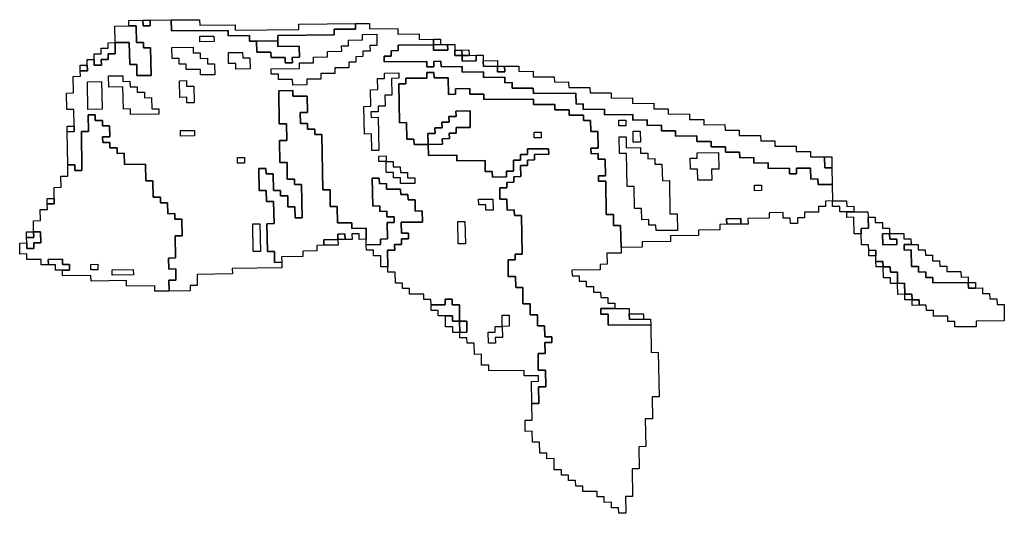
# Model space of a CAD drawing. Extents: x -9.486 to -9.308, y 38.697 to 38.769.
# Drawn here: x -9.408 to -9.4, y 38.723 to 38.727 of the extents above; entities that cross this region are included whole.
import ezdxf

# ---------------------------------------------------------------- set-up
doc = ezdxf.new("R2010")
doc.units = 0

msp = doc.modelspace()

# ---------------------------------------------------------------- linework, layer by layer
at = {"layer": 'carta_perigosidade'}
for points in [[(-9.403934, 38.723631), (-9.403937, 38.723811), (-9.403879, 38.723812), (-9.40388, 38.723857), (-9.403995, 38.723856), (-9.403996, 38.723901), (-9.404283, 38.723898), (-9.404284, 38.723943), (-9.404342, 38.723942), (-9.404343, 38.724032), (-9.404401, 38.724031), (-9.404402, 38.724121), (-9.40446, 38.724121), (-9.404461, 38.724166), (-9.404518, 38.724165), (-9.404519, 38.72421), (-9.404461, 38.724211), (-9.404463, 38.724301), (-9.404521, 38.7243), (-9.404523, 38.724435), (-9.40458, 38.724435), (-9.404581, 38.72448), (-9.404639, 38.724479), (-9.404638, 38.724434), (-9.404753, 38.724433), (-9.404754, 38.724478), (-9.404811, 38.724477), (-9.404812, 38.724522), (-9.404927, 38.724521), (-9.404928, 38.724566), (-9.404985, 38.724566), (-9.404986, 38.724611), (-9.405043, 38.72461), (-9.405045, 38.7247), (-9.405103, 38.724699), (-9.405103, 38.724744), (-9.405106, 38.724879), (-9.405048, 38.72488), (-9.405049, 38.724925), (-9.404992, 38.724926), (-9.404992, 38.724971), (-9.404935, 38.724971), (-9.404936, 38.725016), (-9.404993, 38.725016), (-9.404995, 38.725106), (-9.404822, 38.725108), (-9.404824, 38.725198), (-9.404881, 38.725197), (-9.404883, 38.725287), (-9.40494, 38.725287), (-9.404941, 38.725332), (-9.404999, 38.725331), (-9.405, 38.725376), (-9.405115, 38.725375), (-9.405115, 38.72542), (-9.405173, 38.725419), (-9.405174, 38.725464), (-9.405231, 38.725464), (-9.405227, 38.725238), (-9.40517, 38.725239), (-9.405169, 38.725194), (-9.405111, 38.725195), (-9.405111, 38.72515), (-9.405053, 38.72515), (-9.405052, 38.725105), (-9.40511, 38.725105), (-9.405107, 38.72497), (-9.405165, 38.724969), (-9.405164, 38.724924), (-9.405279, 38.724923), (-9.40528, 38.724968), (-9.405281, 38.725058), (-9.405396, 38.725056), (-9.405397, 38.725102), (-9.405512, 38.7251), (-9.405515, 38.725235), (-9.405572, 38.725235), (-9.405574, 38.72537), (-9.405632, 38.725369), (-9.40564, 38.725819), (-9.405697, 38.725819), (-9.405698, 38.725864), (-9.405756, 38.725863), (-9.405756, 38.725908), (-9.405814, 38.725908), (-9.405816, 38.725998), (-9.405758, 38.725998), (-9.40576, 38.726133), (-9.405875, 38.726132), (-9.405876, 38.726177), (-9.405991, 38.726176), (-9.405986, 38.725906), (-9.405929, 38.725906), (-9.405926, 38.725771), (-9.405984, 38.725771), (-9.405981, 38.725591), (-9.405923, 38.725591), (-9.405921, 38.725456), (-9.405863, 38.725457), (-9.405863, 38.725412), (-9.405805, 38.725412), (-9.4058, 38.725142), (-9.405858, 38.725142), (-9.405859, 38.725232), (-9.405917, 38.725231), (-9.405918, 38.725321), (-9.405976, 38.72532), (-9.405977, 38.725365), (-9.406034, 38.725365), (-9.406037, 38.7255), (-9.406094, 38.725499), (-9.406095, 38.725544), (-9.406152, 38.725544), (-9.406149, 38.725364), (-9.406092, 38.725364), (-9.40609, 38.725274), (-9.406033, 38.725275), (-9.406029, 38.725095), (-9.406087, 38.725094), (-9.406083, 38.724869), (-9.406025, 38.724869), (-9.406024, 38.724779), (-9.405966, 38.72478), (-9.405966, 38.724735), (-9.406368, 38.724731), (-9.406367, 38.724686), (-9.406655, 38.724682), (-9.406653, 38.724592), (-9.40671, 38.724592), (-9.40671, 38.724547), (-9.406882, 38.724545), (-9.406884, 38.724635), (-9.406826, 38.724636), (-9.406828, 38.724726), (-9.406885, 38.724725), (-9.406887, 38.724815), (-9.406829, 38.724816), (-9.406833, 38.724996), (-9.406775, 38.724996), (-9.406778, 38.725132), (-9.406835, 38.725131), (-9.406836, 38.725176), (-9.406893, 38.725175), (-9.406895, 38.725265), (-9.406952, 38.725265), (-9.406953, 38.72531), (-9.407011, 38.725309), (-9.407013, 38.725444), (-9.407071, 38.725444), (-9.407073, 38.725579), (-9.407245, 38.725577), (-9.407247, 38.725667), (-9.407304, 38.725666), (-9.407305, 38.725711), (-9.407363, 38.725711), (-9.407364, 38.725756), (-9.407421, 38.725755), (-9.407422, 38.7258), (-9.407364, 38.725801), (-9.407366, 38.725891), (-9.407423, 38.72589), (-9.407424, 38.725935), (-9.407482, 38.725935), (-9.407483, 38.72598), (-9.40754, 38.725979), (-9.407538, 38.725844), (-9.407595, 38.725843), (-9.40759, 38.725528), (-9.407647, 38.725527), (-9.407648, 38.725572), (-9.407705, 38.725572), (-9.40771, 38.725842), (-9.407653, 38.725843), (-9.407653, 38.725888), (-9.407656, 38.726023), (-9.407713, 38.726022), (-9.407716, 38.726157), (-9.407658, 38.726158), (-9.407661, 38.726293), (-9.407603, 38.726294), (-9.407604, 38.726339), (-9.407546, 38.726339), (-9.407547, 38.726384), (-9.407548, 38.726429), (-9.407491, 38.72643), (-9.40749, 38.726385), (-9.407432, 38.726385), (-9.407433, 38.72643), (-9.407376, 38.726431), (-9.407376, 38.726476), (-9.407319, 38.726477), (-9.40732, 38.726567), (-9.407206, 38.726568), (-9.407202, 38.726388), (-9.407145, 38.726389), (-9.407143, 38.726299), (-9.407028, 38.7263), (-9.407032, 38.726525), (-9.40709, 38.726524), (-9.407091, 38.726569), (-9.407148, 38.726569), (-9.40715, 38.726704), (-9.407208, 38.726703), (-9.407209, 38.726748), (-9.407094, 38.726749), (-9.407093, 38.726704), (-9.407035, 38.726705), (-9.407036, 38.72675), (-9.406864, 38.726752), (-9.406862, 38.726662), (-9.406402, 38.726667), (-9.406402, 38.726622), (-9.406229, 38.726624), (-9.406228, 38.726579), (-9.406171, 38.726579), (-9.406169, 38.726489), (-9.406054, 38.726491), (-9.406053, 38.726446), (-9.405938, 38.726447), (-9.405938, 38.726402), (-9.40588, 38.726402), (-9.405881, 38.726447), (-9.405823, 38.726448), (-9.405825, 38.726538), (-9.405998, 38.726536), (-9.405998, 38.726581), (-9.405999, 38.726626), (-9.405539, 38.726631), (-9.40554, 38.726676), (-9.405368, 38.726678), (-9.405368, 38.726723), (-9.405253, 38.726724), (-9.405253, 38.726679), (-9.405023, 38.726682), (-9.405022, 38.726637), (-9.404849, 38.726639), (-9.404849, 38.726594), (-9.404734, 38.726595), (-9.404733, 38.72655), (-9.40502, 38.726547), (-9.40502, 38.726502), (-9.405077, 38.726501), (-9.405076, 38.726456), (-9.405134, 38.726456), (-9.405133, 38.726411), (-9.404788, 38.726414), (-9.404787, 38.726369), (-9.40473, 38.72637), (-9.404731, 38.726415), (-9.404673, 38.726416), (-9.404672, 38.72637), (-9.4045, 38.726372), (-9.404499, 38.726327), (-9.404327, 38.726329), (-9.404326, 38.726284), (-9.404153, 38.726286), (-9.404152, 38.726241), (-9.404095, 38.726242), (-9.404094, 38.726197), (-9.403922, 38.726198), (-9.403921, 38.726153), (-9.403576, 38.726157), (-9.403574, 38.726067), (-9.403517, 38.726068), (-9.403516, 38.726023), (-9.403344, 38.726025), (-9.403343, 38.72598), (-9.403113, 38.725982), (-9.403112, 38.725937), (-9.402997, 38.725938), (-9.402996, 38.725893), (-9.402881, 38.725895), (-9.402881, 38.725849), (-9.402766, 38.725851), (-9.402765, 38.725806), (-9.402592, 38.725808), (-9.402592, 38.725763), (-9.402477, 38.725764), (-9.402476, 38.725719), (-9.402361, 38.72572), (-9.40236, 38.725675), (-9.402245, 38.725676), (-9.402244, 38.725631), (-9.402129, 38.725632), (-9.402129, 38.725587), (-9.402014, 38.725589), (-9.402013, 38.725544), (-9.40184, 38.725546), (-9.40184, 38.7255), (-9.401782, 38.725501), (-9.401783, 38.725546), (-9.401668, 38.725547), (-9.401666, 38.725457), (-9.401609, 38.725458), (-9.401608, 38.725413), (-9.401493, 38.725414), (-9.401491, 38.725279), (-9.401548, 38.725278), (-9.401547, 38.725233), (-9.401605, 38.725233), (-9.401604, 38.725188), (-9.401719, 38.725187), (-9.401718, 38.725141), (-9.401776, 38.725141), (-9.401775, 38.725096), (-9.401832, 38.725095), (-9.401833, 38.72514), (-9.401891, 38.72514), (-9.401891, 38.725185), (-9.402006, 38.725183), (-9.402006, 38.725138), (-9.402178, 38.725137), (-9.402177, 38.725091), (-9.402235, 38.725091), (-9.402236, 38.725136), (-9.402351, 38.725135), (-9.40235, 38.72509), (-9.402407, 38.725089), (-9.402406, 38.725044), (-9.402579, 38.725042), (-9.402578, 38.724997), (-9.402808, 38.724995), (-9.402807, 38.72495), (-9.403037, 38.724947), (-9.403036, 38.724902), (-9.403209, 38.7249), (-9.403212, 38.72508), (-9.403269, 38.72508), (-9.403271, 38.72517), (-9.403329, 38.725169), (-9.403333, 38.725439), (-9.403391, 38.725439), (-9.403392, 38.725484), (-9.403334, 38.725484), (-9.403337, 38.725619), (-9.403394, 38.725619), (-9.403395, 38.725664), (-9.403452, 38.725663), (-9.403453, 38.725708), (-9.403396, 38.725709), (-9.403398, 38.725844), (-9.403455, 38.725843), (-9.403457, 38.725933), (-9.403515, 38.725933), (-9.403515, 38.725978), (-9.40363, 38.725976), (-9.403631, 38.726021), (-9.403746, 38.72602), (-9.403747, 38.726065), (-9.403919, 38.726063), (-9.40392, 38.726108), (-9.404323, 38.726104), (-9.404323, 38.726149), (-9.404438, 38.726148), (-9.404439, 38.726193), (-9.404554, 38.726192), (-9.404553, 38.726147), (-9.404611, 38.726146), (-9.404613, 38.726281), (-9.404728, 38.72628), (-9.404729, 38.726325), (-9.404786, 38.726324), (-9.404786, 38.726279), (-9.404958, 38.726277), (-9.404957, 38.726232), (-9.405015, 38.726232), (-9.405009, 38.725916), (-9.404952, 38.725917), (-9.404949, 38.725782), (-9.404892, 38.725783), (-9.404891, 38.725738), (-9.404776, 38.725739), (-9.404774, 38.725649), (-9.404544, 38.725651), (-9.404544, 38.725606), (-9.404314, 38.725609), (-9.404312, 38.725519), (-9.404255, 38.725519), (-9.404254, 38.725474), (-9.404139, 38.725476), (-9.40414, 38.725521), (-9.404082, 38.725521), (-9.404084, 38.725611), (-9.404026, 38.725612), (-9.404027, 38.725657), (-9.40397, 38.725658), (-9.40397, 38.725703), (-9.403798, 38.725704), (-9.403797, 38.725659), (-9.403912, 38.725658), (-9.403911, 38.725613), (-9.403969, 38.725612), (-9.403968, 38.725567), (-9.404026, 38.725567), (-9.404024, 38.725477), (-9.404081, 38.725476), (-9.404081, 38.725431), (-9.404138, 38.72543), (-9.404137, 38.725385), (-9.404195, 38.725385), (-9.404193, 38.725295), (-9.404136, 38.725295), (-9.404134, 38.725205), (-9.404077, 38.725206), (-9.404076, 38.725161), (-9.404018, 38.725162), (-9.404013, 38.724846), (-9.40407, 38.724846), (-9.404069, 38.724801), (-9.404127, 38.7248), (-9.404125, 38.724665), (-9.404067, 38.724666), (-9.404065, 38.724576), (-9.404008, 38.724576), (-9.404006, 38.724441), (-9.403948, 38.724442), (-9.403947, 38.724352), (-9.403889, 38.724352), (-9.403887, 38.724262), (-9.40383, 38.724263), (-9.403828, 38.724173), (-9.403771, 38.724173), (-9.40377, 38.724128), (-9.403828, 38.724128), (-9.403826, 38.724038), (-9.403883, 38.724037), (-9.403881, 38.723902), (-9.403824, 38.723903), (-9.403821, 38.723768), (-9.403879, 38.723767), (-9.403876, 38.723632), (-9.403934, 38.723631)], [(-9.407094, 38.726749), (-9.407036, 38.72675), (-9.407035, 38.726705), (-9.407093, 38.726704), (-9.407094, 38.726749)], [(-9.405998, 38.726581), (-9.406171, 38.726579), (-9.406228, 38.726579), (-9.406229, 38.726624), (-9.406402, 38.726622), (-9.406402, 38.726667), (-9.406862, 38.726662), (-9.406864, 38.726752), (-9.406634, 38.726754), (-9.406633, 38.726709), (-9.406346, 38.726713), (-9.406345, 38.726668), (-9.405827, 38.726673), (-9.405828, 38.726718), (-9.405368, 38.726723), (-9.405368, 38.726678), (-9.40554, 38.726676), (-9.405539, 38.726631), (-9.405999, 38.726626), (-9.405998, 38.726581)], [(-9.40732, 38.726567), (-9.407323, 38.726702), (-9.407208, 38.726703), (-9.40715, 38.726704), (-9.407148, 38.726569), (-9.407091, 38.726569), (-9.40709, 38.726524), (-9.407032, 38.726525), (-9.407028, 38.7263), (-9.407143, 38.726299), (-9.407145, 38.726389), (-9.407202, 38.726388), (-9.407206, 38.726568), (-9.40732, 38.726567)], [(-9.407491, 38.72643), (-9.407491, 38.726475), (-9.407434, 38.726476), (-9.407435, 38.726521), (-9.407377, 38.726521), (-9.407378, 38.726566), (-9.40732, 38.726567), (-9.407319, 38.726477), (-9.407376, 38.726476), (-9.407376, 38.726431), (-9.407433, 38.72643), (-9.407432, 38.726385), (-9.40749, 38.726385), (-9.407491, 38.72643)], [(-9.406516, 38.726576), (-9.406631, 38.726574), (-9.406631, 38.726619), (-9.406517, 38.726621), (-9.406516, 38.726576)], [(-9.406516, 38.726576), (-9.406631, 38.726574), (-9.406631, 38.726619), (-9.406517, 38.726621), (-9.406516, 38.726576)], [(-9.406171, 38.726579), (-9.405998, 38.726581), (-9.405998, 38.726536), (-9.405825, 38.726538), (-9.405823, 38.726448), (-9.405881, 38.726447), (-9.40588, 38.726402), (-9.405938, 38.726402), (-9.405938, 38.726447), (-9.406053, 38.726446), (-9.406054, 38.726491), (-9.406169, 38.726489), (-9.406171, 38.726579)], [(-9.405762, 38.726224), (-9.405877, 38.726222), (-9.405878, 38.726267), (-9.405993, 38.726266), (-9.405994, 38.726311), (-9.406051, 38.72631), (-9.406052, 38.726355), (-9.405822, 38.726358), (-9.405823, 38.726403), (-9.405708, 38.726404), (-9.405709, 38.726449), (-9.405594, 38.726451), (-9.405594, 38.726496), (-9.405479, 38.726497), (-9.40548, 38.726542), (-9.405423, 38.726542), (-9.405424, 38.726587), (-9.405309, 38.726589), (-9.405309, 38.726634), (-9.405194, 38.726635), (-9.405193, 38.726545), (-9.40525, 38.726544), (-9.405249, 38.726499), (-9.405307, 38.726499), (-9.405306, 38.726454), (-9.405364, 38.726453), (-9.405363, 38.726408), (-9.40542, 38.726407), (-9.40542, 38.726362), (-9.405534, 38.726361), (-9.405534, 38.726316), (-9.405649, 38.726315), (-9.405648, 38.72627), (-9.405763, 38.726269), (-9.405762, 38.726224)], [(-9.405762, 38.726224), (-9.405877, 38.726222), (-9.405878, 38.726267), (-9.405993, 38.726266), (-9.405994, 38.726311), (-9.406051, 38.72631), (-9.406052, 38.726355), (-9.405822, 38.726358), (-9.405823, 38.726403), (-9.405708, 38.726404), (-9.405709, 38.726449), (-9.405594, 38.726451), (-9.405594, 38.726496), (-9.405479, 38.726497), (-9.40548, 38.726542), (-9.405423, 38.726542), (-9.405424, 38.726587), (-9.405309, 38.726589), (-9.405309, 38.726634), (-9.405194, 38.726635), (-9.405193, 38.726545), (-9.40525, 38.726544), (-9.405249, 38.726499), (-9.405307, 38.726499), (-9.405306, 38.726454), (-9.405364, 38.726453), (-9.405363, 38.726408), (-9.40542, 38.726407), (-9.40542, 38.726362), (-9.405534, 38.726361), (-9.405534, 38.726316), (-9.405649, 38.726315), (-9.405648, 38.72627), (-9.405763, 38.726269), (-9.405762, 38.726224)], [(-9.404675, 38.726551), (-9.404733, 38.72655), (-9.404734, 38.726595), (-9.404676, 38.726596), (-9.404675, 38.726551)], [(-9.406511, 38.726305), (-9.406626, 38.726304), (-9.406627, 38.726349), (-9.406742, 38.726348), (-9.406742, 38.726393), (-9.4068, 38.726392), (-9.406801, 38.726437), (-9.406858, 38.726437), (-9.40686, 38.726527), (-9.406687, 38.726529), (-9.406687, 38.726484), (-9.406629, 38.726484), (-9.406628, 38.726439), (-9.406571, 38.72644), (-9.40657, 38.726395), (-9.406513, 38.726395), (-9.406511, 38.726305)], [(-9.406511, 38.726305), (-9.406626, 38.726304), (-9.406627, 38.726349), (-9.406742, 38.726348), (-9.406742, 38.726393), (-9.4068, 38.726392), (-9.406801, 38.726437), (-9.406858, 38.726437), (-9.40686, 38.726527), (-9.406687, 38.726529), (-9.406687, 38.726484), (-9.406629, 38.726484), (-9.406628, 38.726439), (-9.406571, 38.72644), (-9.40657, 38.726395), (-9.406513, 38.726395), (-9.406511, 38.726305)], [(-9.406224, 38.726354), (-9.406339, 38.726352), (-9.40634, 38.726397), (-9.406398, 38.726397), (-9.406399, 38.726487), (-9.406284, 38.726488), (-9.406283, 38.726443), (-9.406226, 38.726444), (-9.406224, 38.726354)], [(-9.406224, 38.726354), (-9.406339, 38.726352), (-9.40634, 38.726397), (-9.406398, 38.726397), (-9.406399, 38.726487), (-9.406284, 38.726488), (-9.406283, 38.726443), (-9.406226, 38.726444), (-9.406224, 38.726354)], [(-9.401493, 38.725414), (-9.401608, 38.725413), (-9.401609, 38.725458), (-9.401666, 38.725457), (-9.401668, 38.725547), (-9.401783, 38.725546), (-9.401782, 38.725501), (-9.40184, 38.7255), (-9.40184, 38.725546), (-9.402013, 38.725544), (-9.402014, 38.725589), (-9.402129, 38.725587), (-9.402129, 38.725632), (-9.402244, 38.725631), (-9.402245, 38.725676), (-9.40236, 38.725675), (-9.402361, 38.72572), (-9.402476, 38.725719), (-9.402477, 38.725764), (-9.402592, 38.725763), (-9.402592, 38.725808), (-9.402765, 38.725806), (-9.402766, 38.725851), (-9.402881, 38.725849), (-9.402881, 38.725895), (-9.402996, 38.725893), (-9.402997, 38.725938), (-9.403112, 38.725937), (-9.403113, 38.725982), (-9.403343, 38.72598), (-9.403344, 38.726025), (-9.403516, 38.726023), (-9.403517, 38.726068), (-9.403574, 38.726067), (-9.403576, 38.726157), (-9.403921, 38.726153), (-9.403922, 38.726198), (-9.404094, 38.726197), (-9.404095, 38.726242), (-9.404152, 38.726241), (-9.404153, 38.726286), (-9.404326, 38.726284), (-9.404327, 38.726329), (-9.404499, 38.726327), (-9.4045, 38.726372), (-9.404672, 38.72637), (-9.404673, 38.726416), (-9.404731, 38.726415), (-9.40473, 38.72637), (-9.404787, 38.726369), (-9.404788, 38.726414), (-9.405133, 38.726411), (-9.405134, 38.726456), (-9.405076, 38.726456), (-9.405077, 38.726501), (-9.40502, 38.726502), (-9.40502, 38.726547), (-9.404733, 38.72655), (-9.404732, 38.726505), (-9.404617, 38.726506), (-9.404618, 38.726551), (-9.40456, 38.726552), (-9.40456, 38.726507), (-9.404559, 38.726462), (-9.404501, 38.726462), (-9.404501, 38.726417), (-9.404386, 38.726419), (-9.404386, 38.726464), (-9.404329, 38.726464), (-9.404328, 38.726419), (-9.404327, 38.726374), (-9.404212, 38.726375), (-9.404212, 38.72633), (-9.404154, 38.726331), (-9.404155, 38.726376), (-9.40404, 38.726377), (-9.404039, 38.726332), (-9.403924, 38.726334), (-9.403923, 38.726289), (-9.403751, 38.72629), (-9.40375, 38.726245), (-9.403635, 38.726247), (-9.403634, 38.726202), (-9.403462, 38.726203), (-9.403461, 38.726158), (-9.403289, 38.72616), (-9.403288, 38.726115), (-9.403115, 38.726117), (-9.403115, 38.726072), (-9.402942, 38.726074), (-9.402941, 38.726029), (-9.402826, 38.72603), (-9.402826, 38.725985), (-9.402653, 38.725987), (-9.402652, 38.725942), (-9.402537, 38.725943), (-9.402537, 38.725898), (-9.402364, 38.7259), (-9.402363, 38.725855), (-9.402248, 38.725856), (-9.402248, 38.725811), (-9.402075, 38.725813), (-9.402074, 38.725768), (-9.401959, 38.725769), (-9.401959, 38.725724), (-9.401786, 38.725726), (-9.401785, 38.725681), (-9.40167, 38.725682), (-9.40167, 38.725637), (-9.401555, 38.725639), (-9.401553, 38.725549), (-9.401495, 38.725549), (-9.401493, 38.725414)], [(-9.404733, 38.72655), (-9.404675, 38.726551), (-9.404618, 38.726551), (-9.404617, 38.726506), (-9.404732, 38.726505), (-9.404733, 38.72655)], [(-9.404501, 38.726462), (-9.404559, 38.726462), (-9.40456, 38.726507), (-9.404502, 38.726507), (-9.404501, 38.726462)], [(-9.404444, 38.726463), (-9.404501, 38.726462), (-9.404502, 38.726507), (-9.404445, 38.726508), (-9.404444, 38.726463)], [(-9.404501, 38.726462), (-9.404444, 38.726463), (-9.404386, 38.726464), (-9.404386, 38.726419), (-9.404501, 38.726417), (-9.404501, 38.726462)], [(-9.404212, 38.726375), (-9.404327, 38.726374), (-9.404328, 38.726419), (-9.404213, 38.726421), (-9.404212, 38.726375)], [(-9.407604, 38.726339), (-9.407605, 38.726384), (-9.407547, 38.726384), (-9.407546, 38.726339), (-9.407604, 38.726339)], [(-9.405178, 38.725689), (-9.405235, 38.725689), (-9.405237, 38.725824), (-9.405295, 38.725823), (-9.405299, 38.726048), (-9.405241, 38.726049), (-9.405244, 38.726184), (-9.405186, 38.726185), (-9.405188, 38.726275), (-9.40513, 38.726275), (-9.405131, 38.72632), (-9.405016, 38.726322), (-9.405016, 38.726277), (-9.405073, 38.726276), (-9.405071, 38.726141), (-9.405128, 38.72614), (-9.405127, 38.72605), (-9.405184, 38.72605), (-9.405183, 38.726005), (-9.405241, 38.726004), (-9.40524, 38.725959), (-9.405182, 38.72596), (-9.405178, 38.725689)], [(-9.405178, 38.725689), (-9.405235, 38.725689), (-9.405237, 38.725824), (-9.405295, 38.725823), (-9.405299, 38.726048), (-9.405241, 38.726049), (-9.405244, 38.726184), (-9.405186, 38.726185), (-9.405188, 38.726275), (-9.40513, 38.726275), (-9.405131, 38.72632), (-9.405016, 38.726322), (-9.405016, 38.726277), (-9.405073, 38.726276), (-9.405071, 38.726141), (-9.405128, 38.72614), (-9.405127, 38.72605), (-9.405184, 38.72605), (-9.405183, 38.726005), (-9.405241, 38.726004), (-9.40524, 38.725959), (-9.405182, 38.72596), (-9.405178, 38.725689)], [(-9.403934, 38.723631), (-9.403876, 38.723632), (-9.403879, 38.723767), (-9.403821, 38.723768), (-9.403824, 38.723903), (-9.403881, 38.723902), (-9.403883, 38.724037), (-9.403826, 38.724038), (-9.403828, 38.724128), (-9.40377, 38.724128), (-9.403771, 38.724173), (-9.403828, 38.724173), (-9.40383, 38.724263), (-9.403887, 38.724262), (-9.403889, 38.724352), (-9.403947, 38.724352), (-9.403948, 38.724442), (-9.404006, 38.724441), (-9.404008, 38.724576), (-9.404065, 38.724576), (-9.404067, 38.724666), (-9.404125, 38.724665), (-9.404127, 38.7248), (-9.404069, 38.724801), (-9.40407, 38.724846), (-9.404013, 38.724846), (-9.404018, 38.725162), (-9.404076, 38.725161), (-9.404077, 38.725206), (-9.404134, 38.725205), (-9.404136, 38.725295), (-9.404193, 38.725295), (-9.404195, 38.725385), (-9.404137, 38.725385), (-9.404138, 38.72543), (-9.404081, 38.725431), (-9.404081, 38.725476), (-9.404024, 38.725477), (-9.404026, 38.725567), (-9.403968, 38.725567), (-9.403969, 38.725612), (-9.403911, 38.725613), (-9.403912, 38.725658), (-9.403797, 38.725659), (-9.403798, 38.725704), (-9.40397, 38.725703), (-9.40397, 38.725658), (-9.404027, 38.725657), (-9.404026, 38.725612), (-9.404084, 38.725611), (-9.404082, 38.725521), (-9.40414, 38.725521), (-9.404139, 38.725476), (-9.404254, 38.725474), (-9.404255, 38.725519), (-9.404312, 38.725519), (-9.404314, 38.725609), (-9.404544, 38.725606), (-9.404544, 38.725651), (-9.404774, 38.725649), (-9.404776, 38.725739), (-9.404661, 38.72574), (-9.404662, 38.725785), (-9.404604, 38.725786), (-9.404605, 38.725831), (-9.404548, 38.725831), (-9.404548, 38.725876), (-9.404434, 38.725878), (-9.404436, 38.726013), (-9.404551, 38.726011), (-9.40455, 38.725966), (-9.404608, 38.725966), (-9.404607, 38.725921), (-9.404664, 38.72592), (-9.404663, 38.725875), (-9.404721, 38.725875), (-9.40472, 38.725829), (-9.404778, 38.725829), (-9.404776, 38.725739), (-9.404891, 38.725738), (-9.404892, 38.725783), (-9.404949, 38.725782), (-9.404952, 38.725917), (-9.405009, 38.725916), (-9.405015, 38.726232), (-9.404957, 38.726232), (-9.404958, 38.726277), (-9.404786, 38.726279), (-9.404786, 38.726324), (-9.404729, 38.726325), (-9.404728, 38.72628), (-9.404613, 38.726281), (-9.404611, 38.726146), (-9.404553, 38.726147), (-9.404554, 38.726192), (-9.404439, 38.726193), (-9.404438, 38.726148), (-9.404323, 38.726149), (-9.404323, 38.726104), (-9.40392, 38.726108), (-9.403919, 38.726063), (-9.403747, 38.726065), (-9.403746, 38.72602), (-9.403631, 38.726021), (-9.40363, 38.725976), (-9.403515, 38.725978), (-9.403515, 38.725933), (-9.403457, 38.725933), (-9.403455, 38.725843), (-9.403398, 38.725844), (-9.403396, 38.725709), (-9.403453, 38.725708), (-9.403452, 38.725663), (-9.403395, 38.725664), (-9.403394, 38.725619), (-9.403337, 38.725619), (-9.403334, 38.725484), (-9.403392, 38.725484), (-9.403391, 38.725439), (-9.403333, 38.725439), (-9.403329, 38.725169), (-9.403271, 38.72517), (-9.403269, 38.72508), (-9.403212, 38.72508), (-9.403209, 38.7249), (-9.403208, 38.724855), (-9.403323, 38.724854), (-9.403321, 38.724764), (-9.403379, 38.724763), (-9.403378, 38.724718), (-9.403608, 38.724716), (-9.403607, 38.724671), (-9.40355, 38.724671), (-9.403549, 38.724626), (-9.403491, 38.724627), (-9.403491, 38.724582), (-9.403433, 38.724582), (-9.403432, 38.724537), (-9.403375, 38.724538), (-9.403374, 38.724493), (-9.403317, 38.724494), (-9.403316, 38.724449), (-9.403258, 38.724449), (-9.403258, 38.724404), (-9.403372, 38.724403), (-9.403372, 38.724358), (-9.403314, 38.724359), (-9.403313, 38.724268), (-9.402968, 38.724272), (-9.402964, 38.724047), (-9.402906, 38.724048), (-9.4029, 38.723687), (-9.402957, 38.723687), (-9.402954, 38.723507), (-9.403012, 38.723506), (-9.403008, 38.723281), (-9.403065, 38.72328), (-9.403062, 38.7231), (-9.403119, 38.7231), (-9.403115, 38.722874), (-9.403173, 38.722874), (-9.403171, 38.722739), (-9.403228, 38.722738), (-9.403229, 38.722783), (-9.403286, 38.722782), (-9.403287, 38.722828), (-9.403345, 38.722827), (-9.403345, 38.722872), (-9.403403, 38.722871), (-9.403404, 38.722916), (-9.403519, 38.722915), (-9.403519, 38.72296), (-9.403577, 38.722959), (-9.403578, 38.723004), (-9.403635, 38.723004), (-9.403636, 38.723049), (-9.403693, 38.723048), (-9.403694, 38.723093), (-9.403752, 38.723093), (-9.403753, 38.723183), (-9.403811, 38.723182), (-9.403812, 38.723227), (-9.403869, 38.723227), (-9.403871, 38.723317), (-9.403928, 38.723316), (-9.40393, 38.723406), (-9.403987, 38.723405), (-9.403989, 38.723495), (-9.403931, 38.723496), (-9.403934, 38.723631)], [(-9.404212, 38.726375), (-9.404155, 38.726376), (-9.404154, 38.726331), (-9.404212, 38.72633), (-9.404212, 38.726375)], [(-9.407426, 38.726025), (-9.407541, 38.726024), (-9.407545, 38.726249), (-9.40743, 38.72625), (-9.407426, 38.726025)], [(-9.407426, 38.726025), (-9.407541, 38.726024), (-9.407545, 38.726249), (-9.40743, 38.72625), (-9.407426, 38.726025)], [(-9.406965, 38.725985), (-9.407195, 38.725983), (-9.407196, 38.726028), (-9.407253, 38.726027), (-9.407257, 38.726207), (-9.407372, 38.726206), (-9.407373, 38.726296), (-9.407258, 38.726297), (-9.407257, 38.726252), (-9.4072, 38.726253), (-9.407199, 38.726208), (-9.407142, 38.726208), (-9.407141, 38.726163), (-9.407083, 38.726164), (-9.407083, 38.726119), (-9.407025, 38.72612), (-9.407023, 38.72603), (-9.406966, 38.72603), (-9.406965, 38.725985)], [(-9.406965, 38.725985), (-9.407195, 38.725983), (-9.407196, 38.726028), (-9.407253, 38.726027), (-9.407257, 38.726207), (-9.407372, 38.726206), (-9.407373, 38.726296), (-9.407258, 38.726297), (-9.407257, 38.726252), (-9.4072, 38.726253), (-9.407199, 38.726208), (-9.407142, 38.726208), (-9.407141, 38.726163), (-9.407083, 38.726164), (-9.407083, 38.726119), (-9.407025, 38.72612), (-9.407023, 38.72603), (-9.406966, 38.72603), (-9.406965, 38.725985)], [(-9.406679, 38.726078), (-9.406737, 38.726078), (-9.406738, 38.726123), (-9.406795, 38.726122), (-9.406798, 38.726257), (-9.40674, 38.726258), (-9.406739, 38.726213), (-9.406682, 38.726213), (-9.406679, 38.726078)], [(-9.406679, 38.726078), (-9.406737, 38.726078), (-9.406738, 38.726123), (-9.406795, 38.726122), (-9.406798, 38.726257), (-9.40674, 38.726258), (-9.406739, 38.726213), (-9.406682, 38.726213), (-9.406679, 38.726078)], [(-9.405966, 38.72478), (-9.406024, 38.724779), (-9.406025, 38.724869), (-9.406083, 38.724869), (-9.406087, 38.725094), (-9.406029, 38.725095), (-9.406033, 38.725275), (-9.40609, 38.725274), (-9.406092, 38.725364), (-9.406149, 38.725364), (-9.406152, 38.725544), (-9.406095, 38.725544), (-9.406094, 38.725499), (-9.406037, 38.7255), (-9.406034, 38.725365), (-9.405977, 38.725365), (-9.405976, 38.72532), (-9.405918, 38.725321), (-9.405917, 38.725231), (-9.405859, 38.725232), (-9.405858, 38.725142), (-9.4058, 38.725142), (-9.405805, 38.725412), (-9.405863, 38.725412), (-9.405863, 38.725457), (-9.405921, 38.725456), (-9.405923, 38.725591), (-9.405981, 38.725591), (-9.405984, 38.725771), (-9.405926, 38.725771), (-9.405929, 38.725906), (-9.405986, 38.725906), (-9.405991, 38.726176), (-9.405876, 38.726177), (-9.405875, 38.726132), (-9.40576, 38.726133), (-9.405758, 38.725998), (-9.405816, 38.725998), (-9.405814, 38.725908), (-9.405756, 38.725908), (-9.405756, 38.725863), (-9.405698, 38.725864), (-9.405697, 38.725819), (-9.40564, 38.725819), (-9.405632, 38.725369), (-9.405574, 38.72537), (-9.405572, 38.725235), (-9.405515, 38.725235), (-9.405512, 38.7251), (-9.405397, 38.725102), (-9.405396, 38.725056), (-9.405281, 38.725058), (-9.40528, 38.724968), (-9.405337, 38.724967), (-9.405338, 38.725012), (-9.405396, 38.725011), (-9.405395, 38.724966), (-9.405452, 38.724966), (-9.405453, 38.725011), (-9.405511, 38.72501), (-9.40551, 38.724965), (-9.405625, 38.724964), (-9.405624, 38.724919), (-9.405681, 38.724918), (-9.405681, 38.724873), (-9.405796, 38.724872), (-9.405795, 38.724827), (-9.405967, 38.724825), (-9.405966, 38.72478)], [(-9.404776, 38.725739), (-9.404778, 38.725829), (-9.40472, 38.725829), (-9.404721, 38.725875), (-9.404663, 38.725875), (-9.404664, 38.72592), (-9.404607, 38.725921), (-9.404608, 38.725966), (-9.40455, 38.725966), (-9.404551, 38.726011), (-9.404436, 38.726013), (-9.404434, 38.725878), (-9.404548, 38.725876), (-9.404548, 38.725831), (-9.404605, 38.725831), (-9.404604, 38.725786), (-9.404662, 38.725785), (-9.404661, 38.72574), (-9.404776, 38.725739)], [(-9.406882, 38.724545), (-9.406997, 38.724544), (-9.406998, 38.724589), (-9.407228, 38.724586), (-9.407229, 38.724631), (-9.407516, 38.724628), (-9.407517, 38.724673), (-9.407747, 38.724671), (-9.407748, 38.724716), (-9.40769, 38.724716), (-9.407691, 38.724761), (-9.407748, 38.724761), (-9.407749, 38.724806), (-9.407864, 38.724804), (-9.407863, 38.724759), (-9.407921, 38.724759), (-9.407922, 38.724804), (-9.408037, 38.724803), (-9.408037, 38.724848), (-9.408095, 38.724847), (-9.408096, 38.724937), (-9.408039, 38.724938), (-9.408038, 38.724893), (-9.407981, 38.724893), (-9.407981, 38.724938), (-9.407924, 38.724939), (-9.407926, 38.725029), (-9.407983, 38.725028), (-9.407985, 38.725118), (-9.407927, 38.725119), (-9.407929, 38.725209), (-9.407871, 38.72521), (-9.407872, 38.725255), (-9.407815, 38.725255), (-9.407815, 38.7253), (-9.407817, 38.72539), (-9.40776, 38.725391), (-9.407761, 38.725481), (-9.407704, 38.725482), (-9.407705, 38.725572), (-9.407648, 38.725572), (-9.407647, 38.725527), (-9.40759, 38.725528), (-9.407595, 38.725843), (-9.407538, 38.725844), (-9.40754, 38.725979), (-9.407483, 38.72598), (-9.407482, 38.725935), (-9.407424, 38.725935), (-9.407423, 38.72589), (-9.407366, 38.725891), (-9.407364, 38.725801), (-9.407422, 38.7258), (-9.407421, 38.725755), (-9.407364, 38.725756), (-9.407363, 38.725711), (-9.407305, 38.725711), (-9.407304, 38.725666), (-9.407247, 38.725667), (-9.407245, 38.725577), (-9.407073, 38.725579), (-9.407071, 38.725444), (-9.407013, 38.725444), (-9.407011, 38.725309), (-9.406953, 38.72531), (-9.406952, 38.725265), (-9.406895, 38.725265), (-9.406893, 38.725175), (-9.406836, 38.725176), (-9.406835, 38.725131), (-9.406778, 38.725132), (-9.406775, 38.724996), (-9.406833, 38.724996), (-9.406829, 38.724816), (-9.406887, 38.724815), (-9.406885, 38.724725), (-9.406828, 38.724726), (-9.406826, 38.724636), (-9.406884, 38.724635), (-9.406882, 38.724545)], [(-9.403169, 38.725891), (-9.403226, 38.725891), (-9.403227, 38.725936), (-9.40317, 38.725936), (-9.403169, 38.725891)], [(-9.403169, 38.725891), (-9.403226, 38.725891), (-9.403227, 38.725936), (-9.40317, 38.725936), (-9.403169, 38.725891)], [(-9.40771, 38.725842), (-9.407711, 38.725887), (-9.407653, 38.725888), (-9.407653, 38.725843), (-9.40771, 38.725842)], [(-9.406675, 38.725808), (-9.40679, 38.725807), (-9.40679, 38.725852), (-9.406675, 38.725853), (-9.406675, 38.725808)], [(-9.406675, 38.725808), (-9.40679, 38.725807), (-9.40679, 38.725852), (-9.406675, 38.725853), (-9.406675, 38.725808)], [(-9.403052, 38.725758), (-9.403109, 38.725757), (-9.403111, 38.725847), (-9.403053, 38.725848), (-9.403052, 38.725758)], [(-9.403052, 38.725758), (-9.403109, 38.725757), (-9.403111, 38.725847), (-9.403053, 38.725848), (-9.403052, 38.725758)], [(-9.403857, 38.725794), (-9.403915, 38.725793), (-9.403915, 38.725838), (-9.403858, 38.725839), (-9.403857, 38.725794)], [(-9.403857, 38.725794), (-9.403915, 38.725793), (-9.403915, 38.725838), (-9.403858, 38.725839), (-9.403857, 38.725794)], [(-9.402751, 38.72504), (-9.402924, 38.725038), (-9.402925, 38.725083), (-9.402982, 38.725083), (-9.402983, 38.725128), (-9.40304, 38.725127), (-9.403042, 38.725217), (-9.403099, 38.725217), (-9.403103, 38.725397), (-9.40316, 38.725396), (-9.403165, 38.725666), (-9.403222, 38.725666), (-9.403225, 38.725801), (-9.403167, 38.725801), (-9.403166, 38.725711), (-9.403051, 38.725713), (-9.40305, 38.725668), (-9.402992, 38.725668), (-9.402992, 38.725623), (-9.402934, 38.725624), (-9.402933, 38.725579), (-9.402876, 38.725579), (-9.402873, 38.725444), (-9.402816, 38.725445), (-9.402811, 38.725175), (-9.402754, 38.725175), (-9.402751, 38.72504)], [(-9.402751, 38.72504), (-9.402924, 38.725038), (-9.402925, 38.725083), (-9.402982, 38.725083), (-9.402983, 38.725128), (-9.40304, 38.725127), (-9.403042, 38.725217), (-9.403099, 38.725217), (-9.403103, 38.725397), (-9.40316, 38.725396), (-9.403165, 38.725666), (-9.403222, 38.725666), (-9.403225, 38.725801), (-9.403167, 38.725801), (-9.403166, 38.725711), (-9.403051, 38.725713), (-9.40305, 38.725668), (-9.402992, 38.725668), (-9.402992, 38.725623), (-9.402934, 38.725624), (-9.402933, 38.725579), (-9.402876, 38.725579), (-9.402873, 38.725444), (-9.402816, 38.725445), (-9.402811, 38.725175), (-9.402754, 38.725175), (-9.402751, 38.72504)], [(-9.406268, 38.725587), (-9.406326, 38.725587), (-9.406326, 38.725632), (-9.406269, 38.725632), (-9.406268, 38.725587)], [(-9.406268, 38.725587), (-9.406326, 38.725587), (-9.406326, 38.725632), (-9.406269, 38.725632), (-9.406268, 38.725587)], [(-9.405119, 38.7256), (-9.405176, 38.725599), (-9.405177, 38.725644), (-9.405119, 38.725645), (-9.405119, 38.7256)], [(-9.405117, 38.72551), (-9.405119, 38.7256), (-9.405176, 38.725599), (-9.405177, 38.725644), (-9.405119, 38.725645), (-9.405119, 38.7256), (-9.405061, 38.725601), (-9.40506, 38.725556), (-9.405003, 38.725556), (-9.405002, 38.725511), (-9.404944, 38.725512), (-9.404944, 38.725467), (-9.404886, 38.725467), (-9.404885, 38.725422), (-9.405, 38.725421), (-9.405001, 38.725466), (-9.405059, 38.725466), (-9.405059, 38.725511), (-9.405117, 38.72551)], [(-9.405119, 38.7256), (-9.405061, 38.725601), (-9.40506, 38.725556), (-9.405003, 38.725556), (-9.405002, 38.725511), (-9.404944, 38.725512), (-9.404944, 38.725467), (-9.404886, 38.725467), (-9.404885, 38.725422), (-9.405, 38.725421), (-9.405001, 38.725466), (-9.405059, 38.725466), (-9.405059, 38.725511), (-9.405117, 38.72551), (-9.405119, 38.7256)], [(-9.402471, 38.725449), (-9.402586, 38.725447), (-9.402588, 38.725537), (-9.402645, 38.725537), (-9.402647, 38.725627), (-9.402589, 38.725627), (-9.40259, 38.725672), (-9.402418, 38.725674), (-9.402415, 38.725539), (-9.402473, 38.725539), (-9.402471, 38.725449)], [(-9.402471, 38.725449), (-9.402586, 38.725447), (-9.402588, 38.725537), (-9.402645, 38.725537), (-9.402647, 38.725627), (-9.402589, 38.725627), (-9.40259, 38.725672), (-9.402418, 38.725674), (-9.402415, 38.725539), (-9.402473, 38.725539), (-9.402471, 38.725449)], [(-9.401495, 38.725549), (-9.401553, 38.725549), (-9.401555, 38.725639), (-9.401497, 38.725639), (-9.401495, 38.725549)], [(-9.405103, 38.724744), (-9.405161, 38.724744), (-9.405162, 38.724834), (-9.40522, 38.724833), (-9.405221, 38.724878), (-9.405278, 38.724878), (-9.405279, 38.724923), (-9.405164, 38.724924), (-9.405165, 38.724969), (-9.405107, 38.72497), (-9.40511, 38.725105), (-9.405052, 38.725105), (-9.405053, 38.72515), (-9.405111, 38.72515), (-9.405111, 38.725195), (-9.405169, 38.725194), (-9.40517, 38.725239), (-9.405227, 38.725238), (-9.405231, 38.725464), (-9.405174, 38.725464), (-9.405173, 38.725419), (-9.405115, 38.72542), (-9.405115, 38.725375), (-9.405, 38.725376), (-9.404999, 38.725331), (-9.404941, 38.725332), (-9.40494, 38.725287), (-9.404883, 38.725287), (-9.404881, 38.725197), (-9.404824, 38.725198), (-9.404822, 38.725108), (-9.404995, 38.725106), (-9.404993, 38.725016), (-9.404936, 38.725016), (-9.404935, 38.724971), (-9.404992, 38.724971), (-9.404992, 38.724926), (-9.405049, 38.724925), (-9.405048, 38.72488), (-9.405106, 38.724879), (-9.405103, 38.724744)], [(-9.402067, 38.725363), (-9.402125, 38.725362), (-9.402125, 38.725407), (-9.402068, 38.725408), (-9.402067, 38.725363)], [(-9.402067, 38.725363), (-9.402125, 38.725362), (-9.402125, 38.725407), (-9.402068, 38.725408), (-9.402067, 38.725363)], [(-9.407872, 38.725255), (-9.407873, 38.7253), (-9.407815, 38.7253), (-9.407815, 38.725255), (-9.407872, 38.725255)], [(-9.404249, 38.725204), (-9.404307, 38.725203), (-9.404307, 38.725248), (-9.404365, 38.725248), (-9.404366, 38.725293), (-9.404251, 38.725294), (-9.404249, 38.725204)], [(-9.404249, 38.725204), (-9.404307, 38.725203), (-9.404307, 38.725248), (-9.404365, 38.725248), (-9.404366, 38.725293), (-9.404251, 38.725294), (-9.404249, 38.725204)], [(-9.401317, 38.725191), (-9.401374, 38.72519), (-9.401432, 38.72519), (-9.401432, 38.725235), (-9.40149, 38.725234), (-9.401491, 38.725279), (-9.401376, 38.72528), (-9.401375, 38.725235), (-9.401317, 38.725236), (-9.401317, 38.725191)], [(-9.402235, 38.725091), (-9.40235, 38.72509), (-9.402351, 38.725135), (-9.402236, 38.725136), (-9.402235, 38.725091)], [(-9.401256, 38.725011), (-9.401313, 38.725011), (-9.401316, 38.725146), (-9.401373, 38.725145), (-9.401374, 38.72519), (-9.401317, 38.725191), (-9.401202, 38.725192), (-9.401201, 38.725147), (-9.401199, 38.725057), (-9.401257, 38.725056), (-9.401256, 38.725011)], [(-9.400786, 38.724431), (-9.400787, 38.724476), (-9.400844, 38.724475), (-9.400845, 38.72452), (-9.400902, 38.72452), (-9.400904, 38.72461), (-9.400961, 38.724609), (-9.400963, 38.724699), (-9.40102, 38.724699), (-9.401021, 38.724744), (-9.401079, 38.724743), (-9.40108, 38.724788), (-9.401137, 38.724787), (-9.401138, 38.724833), (-9.401139, 38.724878), (-9.401196, 38.724877), (-9.401197, 38.724922), (-9.401254, 38.724921), (-9.401256, 38.725011), (-9.401257, 38.725056), (-9.401199, 38.725057), (-9.401201, 38.725147), (-9.401143, 38.725148), (-9.401143, 38.725103), (-9.401085, 38.725103), (-9.401084, 38.725058), (-9.401027, 38.725059), (-9.401026, 38.725014), (-9.401084, 38.725013), (-9.401082, 38.724923), (-9.400967, 38.724924), (-9.400968, 38.724969), (-9.401025, 38.724969), (-9.401026, 38.725014), (-9.400911, 38.725015), (-9.40091, 38.72497), (-9.400853, 38.724971), (-9.400852, 38.724926), (-9.400909, 38.724925), (-9.400909, 38.72488), (-9.400851, 38.724881), (-9.400849, 38.724746), (-9.400791, 38.724746), (-9.400791, 38.724701), (-9.400733, 38.724702), (-9.400732, 38.724657), (-9.400675, 38.724657), (-9.400674, 38.724612), (-9.400387, 38.724615), (-9.400386, 38.72457), (-9.400328, 38.724571), (-9.400271, 38.724572), (-9.40027, 38.724527), (-9.400213, 38.724527), (-9.400212, 38.724482), (-9.400154, 38.724483), (-9.400153, 38.724438), (-9.400096, 38.724438), (-9.400094, 38.724303), (-9.400324, 38.724301), (-9.400323, 38.724256), (-9.400495, 38.724254), (-9.400496, 38.724299), (-9.400553, 38.724298), (-9.400554, 38.724343), (-9.400669, 38.724342), (-9.40067, 38.724387), (-9.400727, 38.724387), (-9.400728, 38.724432), (-9.400786, 38.724431)], [(-9.40614, 38.724868), (-9.406198, 38.724868), (-9.406202, 38.725093), (-9.406144, 38.725093), (-9.40614, 38.724868)], [(-9.40614, 38.724868), (-9.406198, 38.724868), (-9.406202, 38.725093), (-9.406144, 38.725093), (-9.40614, 38.724868)], [(-9.404474, 38.724931), (-9.404532, 38.724931), (-9.404535, 38.725111), (-9.404477, 38.725112), (-9.404474, 38.724931)], [(-9.404474, 38.724931), (-9.404532, 38.724931), (-9.404535, 38.725111), (-9.404477, 38.725112), (-9.404474, 38.724931)], [(-9.40804, 38.724983), (-9.408041, 38.725028), (-9.407983, 38.725028), (-9.407982, 38.724983), (-9.40804, 38.724983)], [(-9.408039, 38.724938), (-9.40804, 38.724983), (-9.407982, 38.724983), (-9.407983, 38.725028), (-9.407926, 38.725029), (-9.407924, 38.724939), (-9.407981, 38.724938), (-9.407981, 38.724893), (-9.408038, 38.724893), (-9.408039, 38.724938)], [(-9.405624, 38.724919), (-9.405625, 38.724964), (-9.40551, 38.724965), (-9.405509, 38.72492), (-9.405624, 38.724919)], [(-9.405452, 38.724966), (-9.40551, 38.724965), (-9.405511, 38.72501), (-9.405453, 38.725011), (-9.405452, 38.724966)], [(-9.401026, 38.725014), (-9.401025, 38.724969), (-9.400968, 38.724969), (-9.400967, 38.724924), (-9.401082, 38.724923), (-9.401084, 38.725013), (-9.401026, 38.725014)], [(-9.400387, 38.724615), (-9.400674, 38.724612), (-9.400675, 38.724657), (-9.400732, 38.724657), (-9.400733, 38.724702), (-9.400791, 38.724701), (-9.400791, 38.724746), (-9.400849, 38.724746), (-9.400851, 38.724881), (-9.400909, 38.72488), (-9.400909, 38.724925), (-9.400852, 38.724926), (-9.400795, 38.724926), (-9.400794, 38.724881), (-9.400736, 38.724882), (-9.400735, 38.724837), (-9.400678, 38.724838), (-9.400677, 38.724792), (-9.40062, 38.724793), (-9.400619, 38.724748), (-9.400561, 38.724749), (-9.400561, 38.724704), (-9.400446, 38.724705), (-9.400445, 38.72466), (-9.400387, 38.724661), (-9.400387, 38.724615)], [(-9.407748, 38.724716), (-9.407805, 38.724715), (-9.407806, 38.72476), (-9.407863, 38.724759), (-9.407864, 38.724804), (-9.407749, 38.724806), (-9.407748, 38.724761), (-9.407691, 38.724761), (-9.40769, 38.724716), (-9.407748, 38.724716)], [(-9.401138, 38.724833), (-9.401195, 38.724832), (-9.401196, 38.724877), (-9.401139, 38.724878), (-9.401138, 38.724833)], [(-9.40746, 38.724719), (-9.407518, 38.724718), (-9.407518, 38.724763), (-9.407461, 38.724764), (-9.40746, 38.724719)], [(-9.40746, 38.724719), (-9.407518, 38.724718), (-9.407518, 38.724763), (-9.407461, 38.724764), (-9.40746, 38.724719)], [(-9.407172, 38.724677), (-9.407344, 38.724675), (-9.407345, 38.72472), (-9.407173, 38.724722), (-9.407172, 38.724677)], [(-9.407172, 38.724677), (-9.407344, 38.724675), (-9.407345, 38.72472), (-9.407173, 38.724722), (-9.407172, 38.724677)], [(-9.401079, 38.724743), (-9.401136, 38.724742), (-9.401137, 38.724787), (-9.40108, 38.724788), (-9.401079, 38.724743)], [(-9.400961, 38.724609), (-9.401019, 38.724609), (-9.40102, 38.724654), (-9.401077, 38.724653), (-9.401079, 38.724743), (-9.401021, 38.724744), (-9.40102, 38.724699), (-9.400963, 38.724699), (-9.400961, 38.724609)], [(-9.400902, 38.72452), (-9.40096, 38.724519), (-9.400961, 38.724609), (-9.400904, 38.72461), (-9.400902, 38.72452)], [(-9.400328, 38.724571), (-9.400386, 38.72457), (-9.400387, 38.724615), (-9.400329, 38.724616), (-9.400328, 38.724571)], [(-9.404521, 38.7243), (-9.404578, 38.7243), (-9.404579, 38.724345), (-9.404636, 38.724344), (-9.404694, 38.724344), (-9.404695, 38.724389), (-9.404752, 38.724388), (-9.404753, 38.724433), (-9.404638, 38.724434), (-9.404639, 38.724479), (-9.404581, 38.72448), (-9.40458, 38.724435), (-9.404523, 38.724435), (-9.404521, 38.7243)], [(-9.400844, 38.724475), (-9.400902, 38.724475), (-9.400902, 38.72452), (-9.400845, 38.72452), (-9.400844, 38.724475)], [(-9.402968, 38.724272), (-9.403313, 38.724268), (-9.403314, 38.724359), (-9.403372, 38.724358), (-9.403372, 38.724403), (-9.403258, 38.724404), (-9.403143, 38.724405), (-9.403142, 38.72436), (-9.403141, 38.724315), (-9.403026, 38.724317), (-9.402969, 38.724317), (-9.402968, 38.724272)], [(-9.400786, 38.724431), (-9.400843, 38.72443), (-9.400844, 38.724475), (-9.400787, 38.724476), (-9.400786, 38.724431)], [(-9.404519, 38.72421), (-9.404576, 38.72421), (-9.404577, 38.724255), (-9.404635, 38.724254), (-9.404636, 38.724344), (-9.404579, 38.724345), (-9.404578, 38.7243), (-9.404521, 38.7243), (-9.404519, 38.72421)], [(-9.404232, 38.724258), (-9.404175, 38.724259), (-9.404176, 38.724349), (-9.404119, 38.72435), (-9.404117, 38.72426), (-9.404175, 38.724259), (-9.404173, 38.724169), (-9.404231, 38.724168), (-9.40423, 38.724123), (-9.404287, 38.724123), (-9.404289, 38.724213), (-9.404232, 38.724213), (-9.404232, 38.724258)], [(-9.404175, 38.724259), (-9.404176, 38.724349), (-9.404119, 38.72435), (-9.404117, 38.72426), (-9.404175, 38.724259)], [(-9.403026, 38.724317), (-9.403141, 38.724315), (-9.403142, 38.72436), (-9.403027, 38.724362), (-9.403026, 38.724317)], [(-9.404519, 38.72421), (-9.404521, 38.7243), (-9.404463, 38.724301), (-9.404461, 38.724211), (-9.404519, 38.72421)], [(-9.404175, 38.724259), (-9.404173, 38.724169), (-9.404231, 38.724168), (-9.40423, 38.724123), (-9.404287, 38.724123), (-9.404289, 38.724213), (-9.404232, 38.724213), (-9.404232, 38.724258), (-9.404175, 38.724259)]]:
    msp.add_lwpolyline(points, close=True, dxfattribs=at)

doc.saveas('drawing.dxf')
